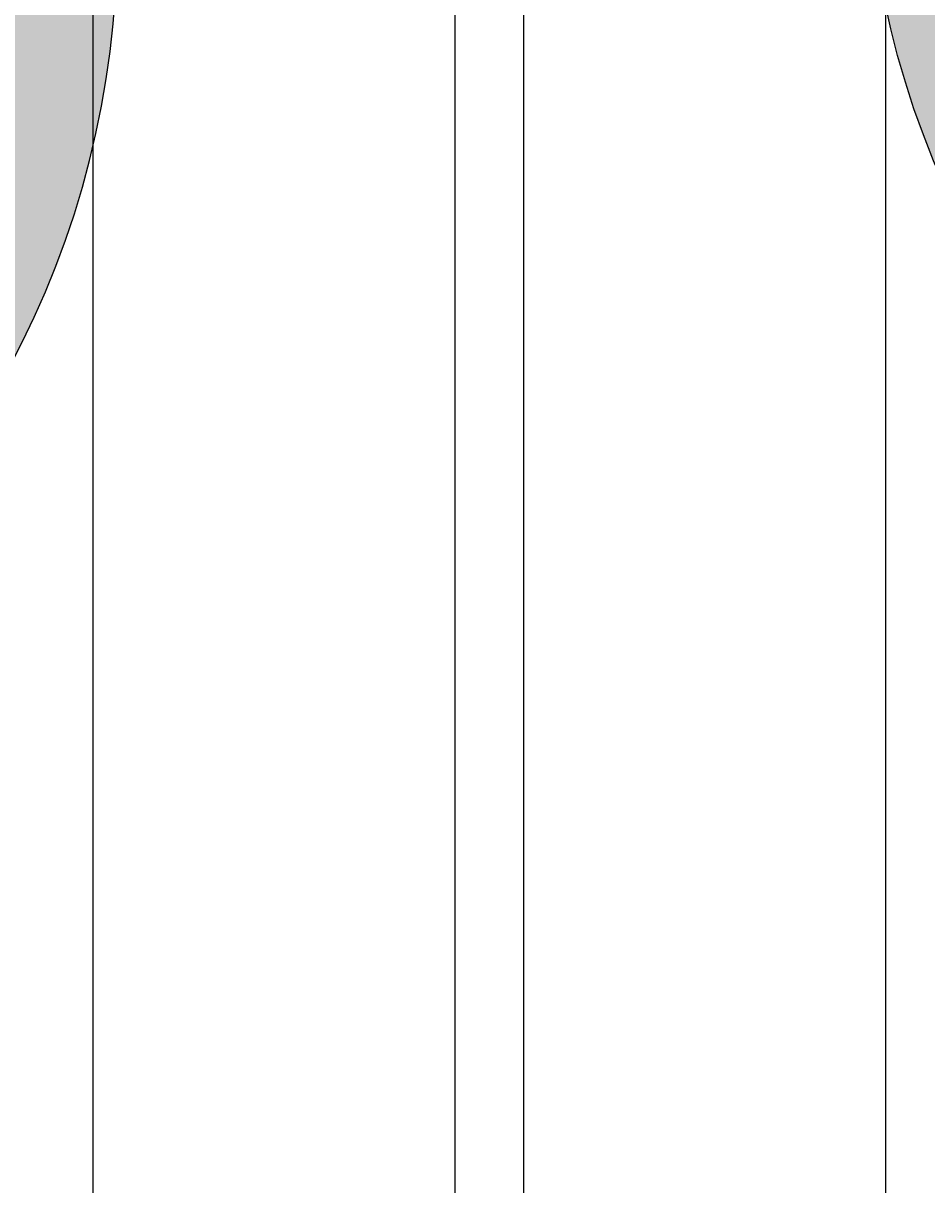
# Model space of a CAD drawing. Units: millimetres. Extents: x -3 to 1233, y 724 to 1981.
# Drawn here: x 773 to 793, y 1750 to 1776 of the extents above; entities that cross this region are included whole.
import ezdxf

# ---------------------------------------------------------------- set-up
doc = ezdxf.new("R2010")
doc.units = ezdxf.units.MM
doc.linetypes.add('ACISOTGB', pattern=[9, 4, -1, 1, -1, 1, -1])
doc.linetypes.add('AUSGEZOGEN', pattern=[2000.1, 2000, -0.1])
doc.layers.get('DEFPOINTS').update_dxf_attribs({"color": 5, "linetype": 'AUSGEZOGEN'})
for name, color, linetype in [('-ALU', 2, 'AUSGEZOGEN'), ('-GUMMI', 30, 'AUSGEZOGEN'), ('-POM Stab', 72, 'AUSGEZOGEN')]:
    doc.layers.add(name, color=color, linetype=linetype)
doc.layers.add('-GLAS', color=1, linetype='AUSGEZOGEN', lineweight=25)
doc.styles.get("Standard").update_dxf_attribs({"font": 'arial.ttf'})

# ---------------------------------------------------------------- blocks, each defined once
blk = doc.blocks.new('BH-Z-HAUBE-16(S)')
at = {"layer": '-POM Stab'}
h = blk.add_hatch(color=256, dxfattribs=at)
h.dxf.hatch_style = 1
edge = h.paths.add_edge_path()
edge.add_line((4.877561641261423, 16.20316202906457), (1.97343799685234, 15.0009574437496))
edge.add_line((1.97343799685234, 15.0009574437496), (1.887404206055749, 14.60994921390665))
edge.add_arc((2.180395662163371, 14.54548211650033), 0.3000000000000999, 167.5909070228178, 292.4878268327741)
edge.add_line((2.29514180253625, 14.2682938713138), (3.065657121790082, 14.58725999097402))
edge.add_arc((3.14215454870527, 14.40246782751639), 0.1999999999999894, 13.165857564213525, 112.48782683276309, ccw=False)
edge.add_arc((-13.81151851329376, 10.43667665519885), 17.61133337557991, -12.005511440790883, 13.16585756422512, ccw=False)
edge.add_arc((-13.81151851330223, 10.43667665514689), 17.61133337557739, 322.5331879946791, 347.9944885593803, ccw=False)
edge.add_arc((0.007958225580222137, -0.1546685181056466), 0.2000000000000608, 223.1533436411201, 322.5331879946908, ccw=False)
edge.add_line((-0.1379469378650811, -0.2914591730497023), (-0.6263119233938141, 0.2294460968586236))
edge.add_arc((-0.8451696685602317, 0.02426011444410464), 0.2999999999978997, 43.15334364110296, 168.0502634507815)
edge.add_line((-1.138668553807406, 0.08637616999664033), (-1.221564789927584, -0.3053092433165148))
edge.add_line((-1.221564789927584, -0.3053092433165148), (0.8467184939668186, -2.511404467544139))
edge.add_arc((1.211481402581071, -2.169427830185283), 0.5, 223.153343640935, 319.999304421822)
edge.add_arc((-13.811518513299, 10.43667665516238), 20.11133337557738, 319.9993044218132, 347.9944885593257)
edge.add_arc((-13.81151851329136, 10.43667665516795), 20.11133337557106, 347.9944885593058, 375.6929272705343)
edge.add_arc((5.068805208546928, 15.74118162041945), 0.4999999999999995, 15.69292727053573, 112.4878268324563)
blk.add_lwpolyline([(4.877561641261423, 16.20316202906457), (1.97343799685234, 15.0009574437496), (1.887404206055749, 14.60994921390665, 0.6061996749535905), (2.29514180253625, 14.2682938713138), (3.065657121790082, 14.58725999097402, -0.4627108450119497), (3.336897509468713, 14.44802196270831, -0.110274580626599), (3.414612674338969, 6.773417508990121, -0.1115552088462535), (0.1666993907832648, -0.2763288751247046, -0.4630174750593136), (-0.1379469378650811, -0.2914591730497023), (-0.6263119233938141, 0.2294460968586236, 0.6061996749519333), (-1.138668553807406, 0.08637616999664033), (-1.221564789927584, -0.3053092433165148), (0.8467184939668186, -2.511404467544139, 0.4496588877818441), (1.594499722349951, -2.490826284944205, 0.1227632309982718), (5.859931665847625, 6.253403057492164, 0.1214491293341685), (5.550167779879189, 15.87642242387903, 0.4493910700720973)], format="xyb", close=True, dxfattribs=at)
at = {"layer": 'DEFPOINTS', "linetype": 'Continuous', "insert": (0.6370568437458815, -0.02821549722716554), "char_height": 0.2, "width": 15.82703860584604, "attachment_point": 5, "rotation": 54.77309643556175}
blk.add_mtext('{\\fCentury Gothic|b0|i0|c0|p34;BH-Z-HAUBE-16(S)}', dxfattribs=at)
blk = doc.blocks.new('AC-Inlays VSG16')
at = {"layer": 'DEFPOINTS', "linetype": 'ACISOTGB'}
blk.add_lwpolyline([(-8.7599999999984, 104.8388868300772), (-8.760000000002037, 2), (-6.760000000002037, 0), (6.760000000002037, 0), (8.760000000002037, 2), (8.7599999999984, 104.6552488471843)], dxfattribs=at)
at = {"rotation": 10.08526255589596}
blk.add_blockref('BH-Z-HAUBE-16(S)', (-12.90715918774367, 70.79113862187296), dxfattribs=at)
at = {"xscale": -1, "rotation": 3.286231760888745}
blk.add_blockref('BH-Z-HAUBE-16(S)', (15.23218066660047, 70.13648391990864), dxfattribs=at)
blk = doc.blocks.new('AC_Grundprofil gebohrt')
at = {"layer": '-ALU'}
h = blk.add_hatch(dxfattribs=at)
h.set_pattern_fill('_U', color=256, scale=5, angle=45, style=0, pattern_type=0)
h.set_pattern_definition([(45, (-2089.487185975674, -1658.999999967264), (-3.535533905932737, 3.535533905932738), [])])
edge = h.paths.add_edge_path()
edge.add_line((37.27068296491052, 35.00000000000023), (34.70820393248505, 35))
edge.add_arc((34.70820393248732, 27.00000000000364), 7.999999999996362, 90.00000000001629, 106.9574262942097)
edge.add_arc((27.99999999998545, 48.99999999996248), 14.99999999996498, 253.04257370579262, 286.9574262942074, ccw=False)
edge.add_arc((21.29179606748357, 27.00000000000364), 7.999999999996382, 73.04257370579032, 89.99999999998371)
edge.add_line((21.29179606748585, 35), (18.72931703506038, 35))
edge.add_arc((18.72931703505901, 42.00000000000023), 7.000000000000227, 184.3182122737082, 270.00000000001114, ccw=False)
edge.add_line((11.74918828435648, 41.47293015300056), (10.2410103486036, 61.4461390749766))
edge.add_line((10.2410103486036, 61.4461390749766), (8.600082315053442, 79.80535306970523))
edge.add_arc((38.30810751050785, 83.98066611056402), 30.00000000004866, 179.0253424438803, 188.0002314587375, ccw=False)
edge.add_line((8.312448009149648, 84.49097100128893), (8.489832234190544, 94.91759420586823))
edge.add_arc((15.48881945116364, 94.79852306468979), 7.00000000000102, 131.3258453670549, 179.0253424438028, ccw=False)
edge.add_arc((8.885414590179607, 102.3081864554072), 2.999999999996448, 311.3258453670439, 358.9376504725506)
edge.add_arc((11.11575037794137, 102.2807345187493), 0.7696642122347788, 357.902531537884, 493.8656437950964)
edge.add_arc((9.1964565519379, 104.277571006086), 2.000000884431988, 285.8741565246974, 313.86564379510287, ccw=False)
edge.add_arc((9.688802502746512, 102.5462135477087), 0.1999999999999434, 209.8997107543235, 285.87415652455115, ccw=False)
edge.add_arc((9.342042796574788, 102.3468202023471), 0.1999999999987426, 29.89971075486562, 94.31216802755931)
edge.add_arc((9.196456551942902, 104.2775710061128), 1.736231912987851, 264.6802016956744, 274.312168027134, ccw=False)
edge.add_arc((9.01693948740467, 102.3496789851729), 0.1999999999978562, 84.68020169568437, 149.0926589681393)
edge.add_arc((8.673739846958142, 102.5551394601973), 0.2000000000019416, 253.1182131983286, 329.0926589679929, ccw=False)
edge.add_arc((9.19645655193699, 104.2775710060789), 2.00000088442146, 195.8741565246756, 253.11821319835252, ccw=False)
edge.add_arc((7.465099093569734, 103.7852250552755), 0.2000000000003788, 119.89971075448449, 195.8741565249897, ccw=False)
edge.add_arc((7.265705748207438, 104.1319847614493), 0.200000000000009, 299.8997107545819, 364.3121680270802)
edge.add_arc((9.196456551887877, 104.2775710060805), 1.736231912901762, 174.6802016955004, 184.3121680273783, ccw=False)
edge.add_arc((7.268564531029369, 104.4570880706153), 0.2000000000025473, 354.6802016960058, 419.0926589684731)
edge.add_arc((7.474025006053125, 104.8002877110641), 0.1999999999989396, 163.1182131986815, 239.0926589681614, ccw=False)
edge.add_arc((9.1964565519379, 104.2775710060857), 2.000000884421386, 105.8741565245933, 163.1182131984267, ccw=False)
edge.add_arc((8.704110601136108, 106.0089284644548), 0.199999999999193, 29.899710754679177, 105.87415652474769, ccw=False)
edge.add_arc((9.050870307308287, 106.2083218098162), 0.1999999999993586, 209.8997107543885, 274.3121680272848)
edge.add_arc((9.196456551940628, 104.2775710060503), 1.7362319129875, 84.68020169571861, 94.31216802718012, ccw=False)
edge.add_arc((9.375973616477495, 106.2054630269888), 0.1999999999967242, 264.6802016956541, 329.0926589684078)
edge.add_arc((9.719173256922659, 106.0000025519698), 0.199999999999059, 73.11821319783343, 149.0926589688651, ccw=False)
edge.add_arc((9.196456551925621, 104.2775710060807), 2.000000884431357, 46.42438167672083, 73.1182131978668, ccw=False)
edge.add_arc((11.11855147895631, 106.2976901614909), 0.7884270437338682, 226.4243816766598, 370.8080405762265)
edge.add_line((11.892992571989, 106.4455353396822), (11.11755212362186, 110.5074395273023))
edge.add_arc((10.62642165112811, 110.4136799465223), 0.4999999999999741, 10.8080405762995, 151.2776296365958)
edge.add_line((10.1879423510909, 110.6539629118756), (9.507140827703552, 109.4116052815789))
edge.add_arc((10.38409942777935, 108.9310393508708), 1.000000000002098, 151.2776296365648, 190.849083240414)
edge.add_arc((8.616271966358454, 108.5922384260687), 0.7999999999980826, -172.2485883441542, 10.849083240420214, ccw=False)
edge.add_line((7.82358190666173, 108.4843381514859), (4.223266482105828, 134.9340785237528))
edge.add_arc((4.421017504370866, 134.9639872715243), 0.2000000000003191, 74.49618486042601, 188.6004864920076, ccw=False)
edge.add_line((4.474478012471536, 135.1567098028322), (5.462340746445989, 134.8826803817083))
edge.add_arc((5.51580125454484, 135.075402913016), 0.1999999999995953, 254.4961848609107, 314.5833869042464)
edge.add_line((5.656190568392049, 134.9329569914971), (6.086914552575763, 135.3574622630531))
edge.add_arc((5.384967983341994, 136.0696918706487), 0.9999999999974528, 314.5833869040987, 367.4961848600843)
edge.add_line((6.37642153383058, 136.2001520454851), (6.341325231835071, 136.4668721634644))
edge.add_arc((6.143034521737263, 136.4407801284988), 0.199999999999346, 7.496184859603003, 89.49611848308945)
edge.add_line((6.144793377367023, 136.6407723944158), (5.336962196488457, 136.6478769612513))
edge.add_line((5.336962196488457, 136.6478769612513), (4.17596660930576, 136.6580861290986))
edge.add_arc((4.177725233244018, 136.8580783970517), 0.1999999999979729, 187.3183547423076, 269.49618486037843, ccw=False)
edge.add_line((3.979354495953885, 136.8326019258236), (3.773628497718164, 138.4344728278375))
edge.add_arc((3.971999235010117, 138.4599492990671), 0.2000000000001758, 89.49618486038412, 187.3183547426935, ccw=False)
edge.add_line((3.973757858948375, 138.6599415670225), (5.785916440883739, 138.6440064236576))
edge.add_arc((5.787675064820633, 138.8439986916123), 0.1999999999995524, 269.4961848607732, 367.5131323476231)
edge.add_line((5.985958048495377, 138.8701493777389), (5.841516650107224, 139.9653509070449))
edge.add_arc((5.345809190918317, 139.899974191728), 0.5000000000011507, 7.513132347644092, 90.00337217938157)
edge.add_line((5.345779763101746, 140.3999741908631), (2.502099917488522, 140.3999741908628))
edge.add_arc((2.502099917488067, 139.8999741908624), 0.5000000000004547, 89.99999999994789, 179.1801205591928)
edge.add_line((2.002151107746613, 139.9071287445458), (0, 0))
edge.add_line((0, 0), (2.800596298606251, 0))
edge.add_arc((2.800596298607161, 0.1999999999998181), 0.1999999999998181, 269.9999999997394, 359.9999999997394)
edge.add_line((3.000596298606979, 0.1999999999989086), (3.000596298606979, 1.704593407715947))
edge.add_arc((3.200596298607252, 1.704593407715038), 0.2000000000002728, 68.19859051347879, 179.9999999997395, ccw=False)
edge.add_line((3.274874433878722, 1.890288745892121), (6.686291636782698, 0.5257218647293485))
edge.add_arc((6.500596298606069, 0.06148351928618467), 0.5000000000003388, 2.3447910280083306e-10, 68.19859051371589, ccw=False)
edge.add_line((7.000596298606524, 0.06148351928823104), (7.000596298606979, -0.1000000000003638))
edge.add_arc((7.200596298607252, -0.100000000001728), 0.2000000000002728, 179.9999999996092, 299.9999999996318)
edge.add_line((7.300596298606251, -0.2732050807594533), (7.904273471976921, 0.0753280977896793))
edge.add_arc((8.154273471978286, -0.3576846040966757), 0.4999999999956035, 75.00000000025, 120.0000000004714, ccw=False)
edge.add_line((8.283682994526316, 0.1252783090442335), (9.130005821265513, -0.1014932089183276))
edge.add_arc((9.000596298715664, -0.5844561220637843), 0.5000000000005259, -2.084391326206969e-09, 75.00000000018349, ccw=False)
edge.add_line((9.500596298716118, -0.5844561220819742), (9.500596298705204, -0.8079723050541361))
edge.add_line((9.500596298705204, -0.8079723050541361), (9.100596298711025, -1.500792628075942))
edge.add_line((9.100596298711025, -1.500792628075942), (9.500596298705204, -2.193612951099567))
edge.add_line((9.500596298705204, -2.193612951099567), (9.500596298716118, -2.417129134071729))
edge.add_arc((9.000596298715209, -2.417129134091283), 0.5000000000009095, -75.00000000014671, 2.240710728074191e-09, ccw=False)
edge.add_line((9.130005821265513, -2.900092047237194), (8.283682994526316, -3.126863565197709))
edge.add_arc((8.154273471975557, -2.643900652057482), 0.4999999999957099, 239.9999999998906, 285.00000000007225, ccw=False)
edge.add_line((7.904273471976921, -3.076913353945429), (7.443140310457238, -2.810677999010295))
edge.add_arc((7.343140310457329, -2.983883079767111), 0.1999999999998922, 60.00000000001226, 163.7630544567305)
edge.add_arc((7.055106234471623, -2.899999999999864), 0.1000000000003716, 269.99999999973943, 343.76305445639167, ccw=False)
edge.add_line((7.055106234471168, -3.000000000000227), (3.500596298606979, -3))
edge.add_arc((3.500596298607434, -3.5), 0.5, 90.00000000005213, 180)
edge.add_line((3.000596298607434, -3.5), (3.000596298606979, -5.5))
edge.add_arc((3.500596298606979, -5.500000000000227), 0.5, 179.9999999999739, 269.9999999999479)
edge.add_line((3.500596298606524, -6.000000000000227), (14.1938725292348, -6))
edge.add_arc((14.19387252923707, -6.499999999996817), 0.4999999999968168, 60.000000000085095, 90.00000000026063, ccw=False)
edge.add_line((14.4438725292348, -6.066987298107051), (15.59827674018379, -6.733482880053998))
edge.add_arc((15.84827674018879, -6.300470178150817), 0.5000000000119939, 240.0000000001316, 269.9999999998437)
edge.add_line((15.84827674018743, -6.800470178162868), (16.30719536278411, -6.800470178162868))
edge.add_arc((16.3071953627832, -6.300470178164687), 0.499999999998181, 270.0000000001042, 315.0000000002211)
edge.add_line((16.66074875337654, -6.654023568755292), (17.3541496891994, -5.960622632932427))
edge.add_arc((17.00059629860698, -5.607069242338412), 0.4999999999999237, 314.999999999871, 360.0000000000261)
edge.add_line((17.50059629860698, -5.607069242338184), (17.50059629860698, -4.519561878847526))
edge.add_arc((17.00059629860652, -4.519561878847526), 0.5000000000004547, 0, 75.00000000018353)
edge.add_line((17.13000582115637, -4.036598965702069), (15.50059629860698, -3.599999999996726))
edge.add_line((15.50059629860698, -3.599999999996726), (14.00059629860698, -3.599999999996726))
edge.add_arc((14.00059629860743, -3.099999999996726), 0.5, 180, 269.9999999999479, ccw=False)
edge.add_line((13.50059629860743, -3.099999999996726), (13.50059629860698, -0.4999999999909051))
edge.add_arc((14.00059629860698, -0.4999999999906777), 0.5, 90.00000000005213, 180.0000000000261, ccw=False)
edge.add_line((14.00059629860652, 9.322320693172514e-12), (70.19702423498484, 1.364242052659392e-12))
edge.add_line((70.19702423498484, 1.364242052659392e-12), (70.19702423498484, 4.600000000000364))
edge.add_line((70.19702423498484, 4.600000000000364), (69.99903998780064, 4.600000000000364))
edge.add_line((69.99903998780064, 4.600000000000364), (69.99903998780064, 25.39999999999964))
edge.add_line((69.99903998780064, 25.39999999999964), (78, 25.39999999999964))
edge.add_line((78, 25.39999999999964), (78.19999999999709, 25.20000000000073))
edge.add_line((78.19999999999709, 25.20000000000073), (81.19999999999709, 25.20000000000073))
edge.add_line((81.19999999999709, 25.20000000000073), (81.39999999999782, 25.39999999999964))
edge.add_line((81.39999999999782, 25.39999999999964), (81.69702423498529, 25.39999999999964))
edge.add_line((81.69702423498529, 25.39999999999964), (81.69702423498529, 30))
edge.add_line((81.69702423498529, 30), (80.33142897346625, 30))
edge.add_arc((80.33142897346443, 35.00000000000068), 5.000000000000682, 195.0000000000221, 270.00000000002086, ccw=False)
edge.add_line((75.50179984201895, 33.70590477448604), (70.4554812221395, 52.53902225505408))
edge.add_arc((63.6940004381172, 50.72728893933754), 6.999999999998573, 14.99999999999375, 54.99999999998846)
edge.add_line((67.70903549257491, 56.46135324935858), (58.1321178182443, 63.16718319773645))
edge.add_arc((61.00000000000045, 67.26294341918128), 5.00000000000043, 179.9999999999896, 234.9999999999905, ccw=False)
edge.add_line((56, 67.26294341918219), (56, 139.4999999999945))
edge.add_arc((55.5, 139.4999999999948), 0.5, 359.999999999974, 449.9999999999479)
edge.add_line((55.50000000000045, 139.9999999999948), (52.17385734756317, 139.9999999999945))
edge.add_arc((52.17385734756226, 139.7999999999945), 0.2000000000000455, 89.99999999973946, 171.9999999996261)
edge.add_line((51.97580373381425, 139.8278346201878), (51.77904656523242, 138.4278346201863))
edge.add_arc((51.9771001789818, 138.3999999999949), 0.20000000000098, 172.0000000001965, 269.9999999998697)
edge.add_line((51.97710017898135, 138.1999999999937), (53.82850819436862, 138.1999999999935))
edge.add_arc((53.82850819436953, 137.9999999999934), 0.2000000000000455, -7.822169882136109, 90.00000000026063, ccw=False)
edge.add_line((54.02664724494343, 137.9727802160542), (53.80684375754936, 136.3727802160538))
edge.add_arc((53.60870470697546, 136.3999999999935), 0.2000000000001261, 270.00000000065137, 352.17783011773486, ccw=False)
edge.add_line((53.60870470697773, 136.1999999999935), (52.44766423371038, 136.1999999999935))
edge.add_line((52.44766423371038, 136.1999999999935), (51.63980181246006, 136.199999064087))
edge.add_arc((51.63980204416021, 135.9999990640895), 0.1999999999976786, 90.00006637720118, 172.0000000007792)
edge.add_line((51.44174843041401, 136.0278336842784), (51.40430818332607, 135.7614324837432))
edge.add_arc((52.39457625207115, 135.6222593827897), 1.000000000002561, 172.0000000004013, 224.9127979563678)
edge.add_line((51.68639410005926, 134.9162296103459), (52.11336870669402, 134.4879533427156))
edge.add_arc((52.25500513709676, 134.6291592972045), 0.2000000000008769, 224.9127979563219, 284.9999999999304)
edge.add_line((52.30676894611724, 134.4359741319458), (53.29704237079568, 134.7013170963728))
edge.add_arc((53.34880617981662, 134.5081319311157), 0.1999999999994151, -7.999999999535305, 105.00000000017431, ccw=False)
edge.add_line((53.54685979356464, 134.4802973109254), (51.23831433269879, 118.0541428359702))
edge.add_line((51.23831433269879, 118.0541428359702), (51.48588134988677, 118.0193495607309))
edge.add_line((51.48588134988677, 118.0193495607309), (51.34670824892601, 117.0290814919881))
edge.add_line((51.34670824892601, 117.0290814919881), (51.09914123173803, 117.0638747672274))
edge.add_line((51.09914123173803, 117.0638747672274), (50.75120847933795, 114.5882045953749))
edge.add_arc((50.71641520409867, 114.3406375781897), 0.2499999999997536, -97.99999999983771, 82.00000000016229, ccw=False)
edge.add_line((50.68162192885939, 114.0930705610044), (49.83399447082411, 108.061887810265))
edge.add_arc((49.04178001583205, 108.1732262910341), 0.7999999999989592, 168.6471016199096, 351.9999999999164, ccw=False)
edge.add_arc((47.27700001609992, 108.5275588361769), 1.000000000000875, 348.6471016201007, 388.2185552239924)
edge.add_line((48.15815038650544, 109.0003949861657), (47.48829938239942, 110.2486909559193))
edge.add_arc((47.04772419719802, 110.0122728809263), 0.4999999999986526, 28.21855522392861, 168.688144284191)
edge.add_line((46.55743715113567, 110.1103474059673), (45.73196080698835, 105.9836859901079))
edge.add_arc((46.46739137615532, 105.8365742025312), 0.7500000000728398, 168.6881442841588, 314.1733850803334)
edge.add_arc((48.38368001967638, 103.8641790343518), 2.000000884426333, 106.3779716622289, 134.1733850909927, ccw=False)
edge.add_arc((47.87612906977802, 105.5911403011989), 0.2000000000007626, 30.40352589161722, 106.3779716622771, ccw=False)
edge.add_arc((48.2211220805998, 105.7935750375541), 0.199999999998337, 210.4035258916, 274.8159831643276)
edge.add_arc((48.38368001968365, 103.8641790343845), 1.736231912920725, 85.18401683345547, 94.81598316518921, ccw=False)
edge.add_arc((48.54623795881844, 105.7935750375532), 0.2000000000016055, 265.1840168328765, 329.5964741055984)
edge.add_arc((48.89123096963385, 105.5911403011778), 0.2000000000021294, 73.622028335668, 149.5964741052613, ccw=False)
edge.add_arc((48.38368001967638, 103.8641790343524), 2.000000884423546, 16.377971662083723, 73.62202833576441, ccw=False)
edge.add_arc((50.11064128652515, 104.3717299842442), 0.1999999999981831, -59.59647410775278, 16.377971662765788, ccw=False)
edge.add_arc((50.31307602288189, 104.0267369734252), 0.1999999999991895, 120.4035258917588, 184.8159831648305)
edge.add_arc((48.38368001964545, 103.8641790343622), 1.736231912984748, -4.815983167119384, 4.815983164258228, ccw=False)
edge.add_arc((50.31307602287552, 103.7016210952061), 0.2000000000005847, 175.1840168332442, 239.5964741057572)
edge.add_arc((50.11064128650196, 103.356628084392), 0.2000000000008847, -16.377971664155496, 59.59647410535422, ccw=False)
edge.add_arc((48.38368001967547, 103.8641790343445), 2.000000884422098, 286.37797166221196, 343.62202833592875, ccw=False)
edge.add_arc((48.89123096957201, 102.1372177675014), 0.2000000000007626, 210.4035258917295, 286.3779716622771, ccw=False)
edge.add_arc((48.54623795874841, 101.9347830311419), 0.200000000001862, 30.40352589229135, 94.81598316476489)
edge.add_arc((48.38368001966501, 103.8641790343147), 1.736231912920307, 265.1840168333789, 274.815983165115, ccw=False)
edge.add_arc((48.22112208053022, 101.9347830311488), 0.1999999999993755, 85.18401683347642, 149.5964741059062)
edge.add_arc((47.87612906971754, 102.1372177675196), 0.199999999999687, 253.6220283350543, 329.59647410568147, ccw=False)
edge.add_arc((48.38368001967092, 103.8641790343418), 2.000000884416887, 225.8266149073667, 253.62202833578982, ccw=False)
edge.add_arc((46.46739137595569, 101.8917838665398), 0.7499999999466324, 45.82661489330942, 179.9999999999653)
edge.add_arc((48.71739137600798, 101.8917838665184), 2.999999999999091, 179.9999999995831, 227.7985654110618)
edge.add_arc((42.00000000001683, 94.4839060934089), 6.999999999979461, -1.8428636394673958e-10, 47.798565411048514, ccw=False)
edge.add_line((48.99999999999636, 94.4839060933864), (48.99999999995998, 70.87886921533027))
edge.add_line((48.99999999995998, 70.87886921533027), (48.99999999997817, 70.87886921317477))
edge.add_arc((42.05989329318299, 70.81830381949021), 6.940370974855419, -38.29504346501352, 0.5000000000048885, ccw=False)
edge.add_arc((53.30332085692999, 61.74725987263719), 7.506765014815878, 140.5481649294828, 173.2929924250211)
edge.add_line((45.84792934435973, 62.62399152026956), (44.25081171561396, 41.47293015300056))
edge.add_arc((37.27068296491143, 42.00000000000045), 7.000000000000043, 269.99999999999255, 355.68178772629, ccw=False)
h.paths.add_polyline_path([(51.59961657464737, 17.25000000002001), (50.99961657464883, 16.50000000000182), (50.99961657464883, 13.49500531627746), (51.59961657464737, 12.74500531628109), (51.59961657464737, 4.600000000000364), (43.60147007132764, 4.599999999998545), (43.40147007132691, 4.799999999999272), (40.40147007132691, 4.799999999999272), (40.20147007132618, 4.599999999998545), (16.40461125837464, 4.600000000000364), (16.20461125837028, 4.800000000001091), (13.20461125837028, 4.800000000001091), (13.00461125837319, 4.600000000000364), (4.999616574648826, 4.600000000000364), (4.999616574648826, 12.89500531627891), (5.599616574651009, 13.49500531627928), (5.599616574651009, 16.50000000000182), (4.999616574648826, 17.10000000001673), (4.999616574648826, 25.40000000000146), (12.99961657464883, 25.40000000000327), (13.19961657464955, 25.20000000000255), (16.20461125837028, 25.20000000000255), (16.40461125837101, 25.399999999996), (40.19647538760546, 25.39999999999964), (40.39647538760619, 25.19999999999891), (43.40147007132691, 25.19999999999891), (43.60147007132764, 25.39999999999964), (51.59961657464737, 25.40000000000146)], flags=16)
edge = h.paths.add_edge_path(flags=16)
edge.add_line((56.78640479282376, 53.43221437362104), (61.39961657465028, 50.20200870862936))
edge.add_line((61.39961657465028, 50.20200870862936), (65.19961657464955, 50.20200870862936))
edge.add_arc((65.1996165746491, 50.00200870862864), 0.2000000000007276, 0, 89.99999999986971, ccw=False)
edge.add_line((65.39961657464983, 50.00200870862864), (65.39961657465028, 45.70200870862936))
edge.add_arc((65.89961657465028, 45.70200870862914), 0.5, 179.9999999999739, 269.9999999999479)
edge.add_line((65.89961657464983, 45.20200870862914), (66.89961506103282, 45.2032389988035))
edge.add_arc((66.89961506103236, 44.7032389988035), 0.5, 0, 89.99999999994787, ccw=False)
edge.add_line((67.39961506103236, 44.7032389988035), (67.39961506103282, 37.7032389988035))
edge.add_arc((66.89961506103282, 37.70323899880327), 0.5, -89.99999999994787, 2.5977442419389263e-11, ccw=False)
edge.add_line((66.89961506103327, 37.20323899880327), (65.89961657465028, 37.20200870862936))
edge.add_arc((65.89961657465074, 36.70200870862936), 0.5, 90.00000000005213, 180)
edge.add_line((65.39961657465074, 36.70200870862936), (65.39961657465028, 34.03893822923783))
edge.add_arc((66.26800603299444, 34.03893822923715), 0.8683894583441543, 179.999999999955, 312.3774798144513)
edge.add_arc((68.20133578738569, 31.92000000003054), 2.000000884409963, 106.37797166373741, 132.3774798143208, ccw=False)
edge.add_arc((67.69378483744185, 33.64696126684771), 0.2000000000004545, 30.403525892086122, 106.3779716624388, ccw=False)
edge.add_arc((68.03877784826318, 33.84939600320558), 0.1999999999994196, 210.4035258918711, 274.8159831643003)
edge.add_arc((68.2013357873243, 31.92000000003304), 1.736231912920629, 85.18401683270218, 94.81598316443637, ccw=False)
edge.add_arc((68.36389372647773, 33.84939600319922), 0.2000000000008088, 265.184016834034, 329.5964741062261)
edge.add_arc((68.7088867372945, 33.64696126682725), 0.2000000000023385, 73.62202833597308, 149.5964741056741, ccw=False)
edge.add_arc((68.20133578733794, 31.91999999999916), 2.000000884426306, 16.37797166216268, 73.62202833584189, ccw=False)
edge.add_arc((69.92829705418399, 32.42755094989639), 0.200000000001969, -59.59647410808839, 16.377971661836114, ccw=False)
edge.add_arc((70.13073179054163, 32.08255793907369), 0.1999999999989933, 120.4035258917918, 184.8159831643761)
edge.add_arc((68.20133578730702, 31.91999999999075), 1.736231912984749, -4.81598316640418, 4.815983164973488, ccw=False)
edge.add_arc((70.13073179053708, 31.75744206085142), 0.199999999999173, 175.1840168318373, 239.5964741049122)
edge.add_arc((69.92829705416261, 31.41244905004078), 0.1999999999998361, -16.37797166385411, 59.59647410548013, ccw=False)
edge.add_arc((68.20133578733521, 31.91999999999462), 2.000000884422098, 286.37797166221196, 343.62202833592875, ccw=False)
edge.add_arc((68.7088867372313, 30.19303873315175), 0.2000000000011089, 210.403525892367, 286.3779716623837, ccw=False)
edge.add_arc((68.36389372640724, 29.99060399679183), 0.2000000000022331, 30.4035258917003, 94.81598316449433)
edge.add_arc((68.20133578731475, 31.91999999998575), 1.736231912941765, 265.1840168338905, 274.8159831653867, ccw=False)
edge.add_arc((68.03877784819042, 29.99060399679547), 0.2000000000012288, 85.18401683260599, 149.5964741051295)
edge.add_arc((67.69378483737728, 30.19303873316812), 0.1999999999988815, 253.6220283360725, 329.59647410607477, ccw=False)
edge.add_arc((68.20133578725381, 31.92000000007852), 2.00000088447905, 227.622520186128, 253.6220283387166, ccw=False)
edge.add_arc((66.2680060328994, 29.80106177087373), 0.8683894582493317, 47.62252018622955, 180.00000000003)
edge.add_line((65.39961657465028, 29.80106177087328), (65.399616574643, 4.800000000001091))
edge.add_line((65.399616574643, 4.800000000001091), (55.99961657464883, 4.800000000001091))
edge.add_line((55.99961657464883, 4.800000000001091), (55.99961657464883, 53.02263835147642))
edge.add_arc((56.49961657464883, 53.02263835147687), 0.5, 55.000000000033594, 180.0000000000521, ccw=False)

msp = doc.modelspace()

# ---------------------------------------------------------------- linework, layer by layer
at = {"layer": '-GLAS'}
for points in [[(774.9272334162644, 1830.987800192207), (774.9272334162644, 1700.999999967264), (776.9272334162644, 1698.999999967264), (790.4472334162684, 1698.999999967264), (792.4472334162684, 1700.999999967264), (792.4472334162684, 1830.987800192207)], [(782.9272334162644, 1830.987800192207), (782.9272334162644, 1698.999999967264), (784.4472334162684, 1698.999999967264), (784.4472334162684, 1830.987800192207)]]:
    msp.add_lwpolyline(points, dxfattribs=at)

# ---------------------------------------------------------------- block references
at = {"layer": '-ALU'}
msp.add_blockref('AC_Grundprofil gebohrt', (755.687233416281, 1658.999999967266), dxfattribs=at)
at = {"layer": '-GUMMI'}
msp.add_blockref('AC-Inlays VSG16', (783.6872334162664, 1698.999999967264), dxfattribs=at)

doc.saveas('drawing.dxf')
